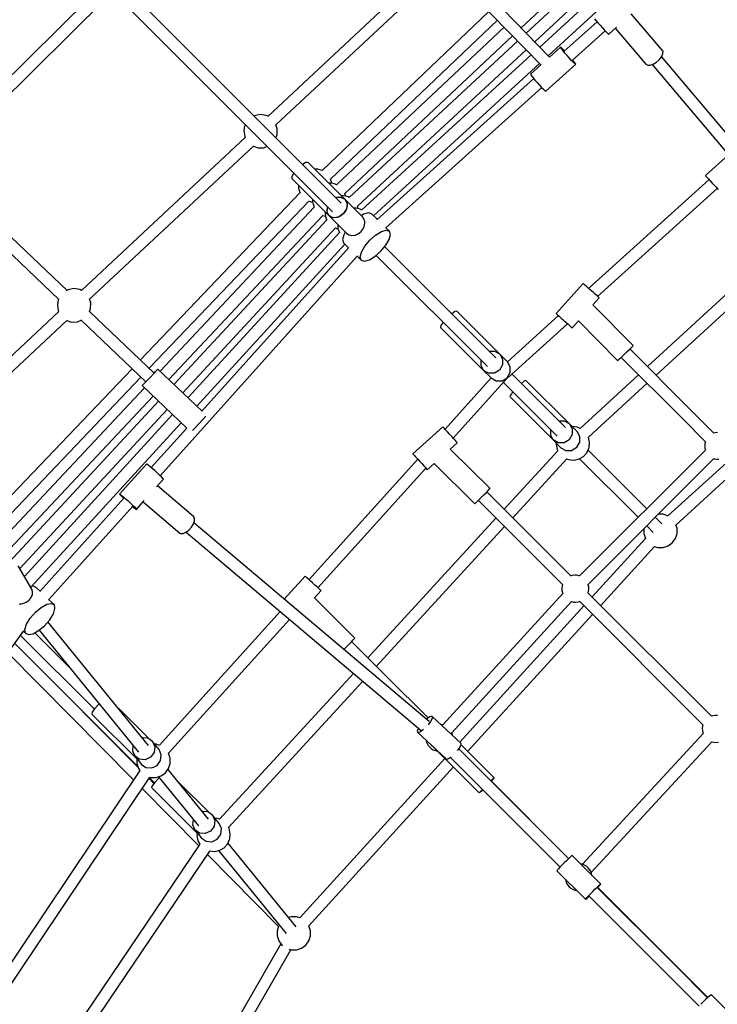
# Model space of a CAD drawing. Units: millimetres. Extents: x -6494 to 20855, y 2423 to 21435.
# Drawn here: x 12629 to 13665, y 8585 to 10047 of the extents above; entities that cross this region are included whole.
import ezdxf

# ---------------------------------------------------------------- set-up
doc = ezdxf.new("R2010")
doc.units = ezdxf.units.MM
doc.layers.add('PV-54A68', color=7, linetype='Continuous')
doc.styles.get("Standard").update_dxf_attribs({"font": 'arial.ttf'})
doc.dimstyles.new('Kopia Kopia ISO-25 moduły', dxfattribs={"dimtxt": 300, "dimasz": 210, "dimexe": 1.25, "dimexo": 0.625, "dimgap": 80, "dimtad": 1, "dimdec": 1, "dimlfac": 0.001, "dimtxsty": 'Standard', "dimblk": 'OBLIQUE', "dimcen": 2.5, "dimse1": 1, "dimse2": 1, "dimadec": 0, "dimazin": 0, "dimtfac": 1, "dimtdec": 1, "dimtmove": 0, "dimatfit": 3, "dimfxl": 1, "dimtfillclr": 256, "dimarcsym": 0})

# ---------------------------------------------------------------- blocks, each defined once
blk = doc.blocks.new('*U1')
at = {"layer": 'PV-54A68'}
for p, q in [((1236.6, -1820.7), (887.5, -2115.1)), ((899, -2128.9), (1248.8, -1834.1)), ((1157.4, -1928.7), (1347.9, -2136.1)), ((1360.6, -2123.4), (1170.2, -1915.9)), ((2323.3, -1998.8), (2281, -2041.1)), ((1033.4, -2015.6), (1064.2, -2049.8)), ((1583.2, -2093.8), (1503.3, -2006.2)), ((1082, -2033.7), (1084.8, -2031.2)), ((1243.8, -2210.1), (1083.4, -2032.5)), ((1445.7, -2032), (1446.1, -2035.3)), ((1485.5, -2033.6), (1485.6, -2030.3)), ((1490.6, -2018.9), (1569.7, -2105.7)), ((1866.1, -2032.3), (1866, -2035.6)), ((1906, -2034), (1905.6, -2030.7)), ((886.1, -2283.6), (657.8, -2034.4)), ((1066.3, -2047.9), (1068.7, -2045.8)), ((1068.7, -2045.8), (1071.8, -2043)), ((1070.1, -2044.5), (1231.7, -2223.5)), ((1071.8, -2043), (1075.2, -2039.9)), ((1075.2, -2039.9), (1078.7, -2036.7)), ((1078.7, -2036.7), (1082, -2033.7)), ((1446.8, -2037.3), (1410.9, -2073.1)), ((1446.1, -2035.3), (1446.7, -2037.4)), ((1484.6, -2037.5), (1484.8, -2036.9)), ((1671.6, -2224.3), (1484.6, -2037.4)), ((1671.6, -2224.3), (1484.6, -2037.4)), ((1484.8, -2036.9), (1485.5, -2033.6)), ((1867.1, -2041), (1683.9, -2224.5)), ((1866, -2035.6), (1866.4, -2038.9)), ((1866.4, -2038.9), (1867.1, -2041.1)), ((1905.2, -2040.4), (1905.8, -2037.3)), ((2099.4, -2219.6), (1905.2, -2040.3)), ((1905.8, -2037.3), (1906, -2034)), ((2285.1, -2046.6), (2121.8, -2209.9)), ((2285.3, -2046.8), (2236.8, -2095.2)), ((2281, -2041.1), (2281.4, -2042)), ((2281.4, -2042), (2282.8, -2043.9)), ((2282.8, -2043.9), (2285.1, -2046.6)), ((2285.1, -2046.6), (2288.1, -2049.9)), ((865.4, -2303.6), (640.5, -2061.1)), ((647.3, -2049.5), (873.2, -2296.1)), ((1064.2, -2049.8), (1064.8, -2049.3)), ((1064.8, -2049.3), (1066.3, -2047.9)), ((1423.6, -2085.8), (1459.5, -2050)), ((1459.4, -2050.1), (1461.6, -2050.7)), ((1461.6, -2050.7), (1464.9, -2051.1)), ((1464.9, -2051.1), (1468.2, -2051)), ((1468.2, -2051), (1471.4, -2050.3)), ((1471.4, -2050.3), (1471.9, -2050.1)), ((1471.9, -2050.1), (1658.8, -2237)), ((1471.9, -2050.1), (1658.8, -2237)), ((1696.5, -2237.2), (1879.8, -2053.7)), ((1879.8, -2053.7), (1881.9, -2054.4)), ((1881.9, -2054.4), (1885.2, -2054.8)), ((1885.2, -2054.8), (1888.5, -2054.6)), ((1888.5, -2054.6), (1891.7, -2054)), ((1891.7, -2054), (1892.9, -2053.5)), ((1892.9, -2053.5), (2087.1, -2232.8)), ((2249.5, -2107.9), (2297.9, -2059.5)), ((2288.1, -2049.9), (2291.6, -2053.5)), ((2291.6, -2053.5), (2295.1, -2056.9)), ((625.1, -2071), (852.5, -2316.2)), ((1410.9, -2073.1), (1321.6, -2162.2)), ((844.8, -2323.7), (618.4, -2082.5)), ((1334.3, -2175), (1423.6, -2085.8)), ((1569.8, -2105.6), (1567.3, -2113)), ((1569.8, -2105.6), (1567.3, -2113)), ((1569.8, -2105.5), (1569.8, -2105.6)), ((1569.8, -2105.5), (1569.8, -2105.6)), ((1588.1, -2092.2), (1582.8, -2093.9)), ((1588.1, -2092.2), (1582.8, -2093.9)), ((1596, -2092.2), (1588.1, -2092.2)), ((1596, -2092.2), (1588.1, -2092.2)), ((1603.4, -2094.6), (1596, -2092.2)), ((1603.4, -2094.6), (1596, -2092.2)), ((1609.7, -2099.2), (1603.4, -2094.6)), ((1609.7, -2099.2), (1603.4, -2094.6)), ((1614.3, -2105.6), (1609.7, -2099.2)), ((1614.3, -2105.6), (1609.7, -2099.2)), ((1616.7, -2113), (1614.3, -2105.6)), ((1616.7, -2113), (1614.3, -2105.6)), ((2236.8, -2095.2), (2121.4, -2210.6)), ((878.3, -2113.7), (823.8, -2160.1)), ((879.6, -2113), (878.3, -2113.7)), ((883, -2113.1), (879.6, -2113)), ((887.2, -2114.9), (883, -2113.1)), ((891.6, -2118.2), (887.2, -2114.9)), ((895.5, -2122.6), (891.6, -2118.2)), ((1567.3, -2113), (1567.3, -2120.1)), ((1567.3, -2113), (1567.3, -2120.1)), ((1581.3, -2114.9), (1571.7, -2124.5)), ((1616.7, -2120.8), (1616.7, -2113)), ((1616.7, -2120.8), (1616.7, -2113)), ((2134.1, -2223.2), (2249.5, -2107.9)), ((898.5, -2127.4), (895.5, -2122.6)), ((900.2, -2132), (898.5, -2127.4)), ((900.2, -2135.8), (900.2, -2132)), ((1584.5, -2137.2), (1594.1, -2127.6)), ((1615, -2126), (1616.7, -2120.8)), ((1615, -2126), (1616.7, -2120.8)), ((1702.7, -2205.6), (1615.1, -2125.8)), ((845.2, -2183.9), (898.7, -2138.3)), ((898.7, -2138.3), (900.2, -2135.8)), ((1360, -2149.3), (1439.9, -2236.3)), ((1452.8, -2223.8), (1372.7, -2136.6)), ((1559, -2137.2), (1471.8, -2224.4)), ((1588.8, -2141.6), (1596, -2141.6)), ((1588.8, -2141.6), (1596, -2141.6)), ((1596, -2141.6), (1603.4, -2139.2)), ((1596, -2141.6), (1603.4, -2139.2)), ((1603.2, -2139.2), (1690, -2218.4)), ((1603.4, -2139.2), (1603.5, -2139.1)), ((1603.4, -2139.2), (1603.5, -2139.1)), ((1316.6, -2157.4), (1256.2, -2217.1)), ((1317.3, -2158), (1316.6, -2157.4)), ((1319.3, -2159.9), (1317.3, -2158)), ((1322.3, -2162.9), (1319.3, -2159.9)), ((1326, -2166.6), (1322.3, -2162.9)), ((1484.7, -2236.9), (1571.7, -2149.9)), ((1329.9, -2170.6), (1326, -2166.6)), ((1333.6, -2174.3), (1329.9, -2170.6)), ((1336.5, -2177.4), (1333.6, -2174.3)), ((1338.4, -2179.4), (1336.5, -2177.4)), ((853.9, -2193.6), (843.7, -2182.3)), ((853.9, -2193.9), (853.9, -2193.6)), ((1280, -2238.6), (1339.1, -2180.1)), ((1339.1, -2180.1), (1338.4, -2179.4)), ((837.2, -2209.8), (840.9, -2206.5)), ((840.9, -2206.5), (844.7, -2203.1)), ((844.7, -2203.1), (848.1, -2199.9)), ((848.1, -2199.9), (850.9, -2197.1)), ((893, -2247.9), (849, -2199)), ((850.9, -2197.1), (852.9, -2195)), ((852.9, -2195), (853.9, -2193.9)), ((1245.7, -2207.9), (1244.8, -2209)), ((1245.9, -2207.8), (1245.7, -2207.9)), ((1256.2, -2217.2), (1245.9, -2207.8)), ((2116.5, -2205.6), (2074.1, -2248)), ((2117.2, -2206.6), (2116.5, -2205.6)), ((2116.9, -2205.6), (2116.5, -2205.6)), ((2118.2, -2206.7), (2116.9, -2205.6)), ((2118.8, -2208.4), (2117.2, -2206.6)), ((2120.4, -2208.6), (2118.2, -2206.7)), ((831.2, -2214.8), (833.8, -2212.6)), ((833.8, -2212.6), (837.2, -2209.8)), ((835.7, -2211), (879.6, -2259.9)), ((1234.3, -2220.6), (1231.2, -2224)), ((1237.5, -2217), (1234.3, -2220.6)), ((1240.5, -2213.7), (1237.5, -2217)), ((1243, -2211), (1240.5, -2213.7)), ((1244.8, -2209), (1243, -2211)), ((1460.5, -2222.1), (1452.9, -2223.7)), ((1468.2, -2222.9), (1460.5, -2222.1)), ((1469, -2223.2), (1468.2, -2222.9)), ((1919.3, -2402.9), (1716, -2217.7)), ((2094.7, -2222), (2092.2, -2224.2)), ((2097.5, -2220.4), (2094.7, -2222)), ((2100.6, -2219.2), (2097.5, -2220.4)), ((2103.6, -2218.5), (2100.6, -2219.2)), ((2121.2, -2211), (2118.8, -2208.4)), ((2121.9, -2210), (2120.4, -2208.6)), ((2124.1, -2214.2), (2121.2, -2211)), ((2127.5, -2217.5), (2124.1, -2214.2)), ((2130.8, -2220.8), (2127.5, -2217.5)), ((2133.9, -2223.8), (2130.8, -2220.8)), ((2135.8, -2224), (2134.6, -2222.7)), ((1224.9, -2231), (1224.4, -2231.5)), ((1224.4, -2231.5), (1268.9, -2271.8)), ((1226.3, -2229.5), (1224.9, -2231)), ((1228.4, -2227.1), (1226.3, -2229.5)), ((1231.2, -2224), (1228.4, -2227.1)), ((1439.8, -2236.2), (1437.8, -2240.6)), ((1451.6, -2236.5), (1444.2, -2240.7)), ((1460.3, -2236.6), (1451.6, -2236.5)), ((1452.9, -2223.7), (1452.6, -2223.9)), ((1467.8, -2241.1), (1460.3, -2236.6)), ((1475.8, -2226.2), (1469, -2223.2)), ((1476.7, -2226.9), (1475.8, -2226.2)), ((1481.2, -2231.3), (1476.7, -2226.9)), ((1484.6, -2236.6), (1481.2, -2231.3)), ((1485.1, -2237.6), (1484.6, -2236.6)), ((1486.7, -2244.8), (1485.1, -2237.6)), ((1658.6, -2237.6), (1657.9, -2240.8)), ((1658.8, -2237), (1658.6, -2237.6)), ((1672.1, -2224.1), (1671.5, -2224.3)), ((1675.3, -2223.4), (1672.1, -2224.1)), ((1678.6, -2223.3), (1675.3, -2223.4)), ((1681.9, -2223.7), (1678.6, -2223.3)), ((1684, -2224.4), (1681.9, -2223.7)), ((1697.4, -2239.2), (1696.7, -2237)), ((1703.3, -2230.4), (1905.6, -2414.8)), ((2087.1, -2232.6), (2086.5, -2235.6)), ((2088.3, -2229.5), (2087.1, -2232.6)), ((2090, -2226.7), (2088.3, -2229.5)), ((2092.2, -2224.2), (2090, -2226.7)), ((2094.2, -2227.9), (2094.1, -2228)), ((2094.5, -2227.6), (2094.2, -2227.9)), ((2094.4, -2227.7), (2094.5, -2227.6)), ((2094.6, -2227.5), (2094.5, -2227.6)), ((2096.7, -2270.5), (2139.1, -2228.1)), ((2136.4, -2226.1), (2133.9, -2223.8)), ((2137.8, -2226.3), (2135.8, -2224)), ((2138.2, -2227.6), (2136.4, -2226.1)), ((2138.9, -2227.7), (2137.8, -2226.3)), ((2139.1, -2228.1), (2138.2, -2227.6)), ((2139.1, -2228.1), (2138.9, -2227.7)), ((889.7, -2252), (886, -2255.4)), ((893.1, -2248.8), (889.7, -2252)), ((895.2, -2245.1), (892.5, -2247.3)), ((896, -2246), (893.1, -2248.8)), ((897.4, -2243.4), (895.2, -2245.1)), ((897.9, -2243.9), (896, -2246)), ((898.7, -2242.6), (897.4, -2243.4)), ((898.9, -2242.8), (897.9, -2243.9)), ((898.9, -2242.5), (898.7, -2242.6)), ((898.9, -2242.5), (898.9, -2242.8)), ((939, -2287.1), (898.9, -2242.5)), ((1290.4, -2248), (1279.9, -2238.6)), ((1285, -2254), (1287.5, -2251.2)), ((1287.5, -2251.2), (1289.3, -2249.2)), ((1289.3, -2249.2), (1290.3, -2248.2)), ((1290.3, -2248.2), (1290.4, -2248)), ((1432.9, -2252), (1368.3, -2316.6)), ((1432.9, -2252), (1428.7, -2259.4)), ((1444.2, -2240.7), (1432.9, -2252)), ((1432.9, -2252), (1440.3, -2247.8)), ((1437.8, -2240.6), (1437.1, -2247.8)), ((1440.3, -2247.8), (1448.9, -2248)), ((1448.9, -2248), (1456.5, -2252.4)), ((1472.3, -2248.7), (1467.8, -2241.1)), ((1472.5, -2257.3), (1472.3, -2248.7)), ((1486, -2253.5), (1486.8, -2245.7)), ((1486.8, -2245.7), (1486.7, -2244.8)), ((1659, -2249.5), (1623.1, -2285.4)), ((1657.9, -2240.8), (1657.8, -2244.1)), ((1657.8, -2244.1), (1658.2, -2247.4)), ((1658.2, -2247.4), (1658.9, -2249.6)), ((1697, -2248.7), (1697.6, -2245.8)), ((1892, -2426.8), (1697, -2248.7)), ((1697.8, -2242.5), (1697.4, -2239.2)), ((1697.6, -2245.8), (1697.8, -2242.5)), ((2074.1, -2248), (2074.8, -2248.9)), ((2074.8, -2248.9), (2076.4, -2250.8)), ((2076.4, -2250.8), (2078.8, -2253.4)), ((2120.4, -2252.5), (2122.6, -2250)), ((2122.6, -2250), (2124.3, -2247.1)), ((2124.3, -2247.1), (2125.5, -2244)), ((2125.5, -2244), (2126.1, -2241.2)), ((874, -2264.5), (873.6, -2265.3)), ((874.4, -2264.9), (873.6, -2265.3)), ((873.6, -2265.3), (888.3, -2281.5)), ((875.5, -2262.9), (874, -2264.5)), ((876.2, -2263.7), (874.4, -2264.9)), ((877.9, -2260.4), (875.5, -2262.9)), ((878.9, -2261.5), (876.2, -2263.7)), ((879.1, -2259.3), (877.9, -2260.4)), ((882.2, -2258.7), (878.9, -2261.5)), ((886, -2255.4), (882.2, -2258.7)), ((1273, -2267.3), (1275.7, -2264.2)), ((1275.7, -2264.2), (1278.9, -2260.8)), ((1278.9, -2260.8), (1282, -2257.3)), ((1282, -2257.3), (1285, -2254)), ((1363.9, -2343), (1284.2, -2254.8)), ((1438.5, -2257.7), (1358.8, -2337.4)), ((1428.7, -2259.4), (1428.9, -2267.4)), ((1456.5, -2252.4), (1461, -2260)), ((1456.9, -2276.1), (1468.3, -2264.7)), ((1461, -2260), (1461.1, -2268.6)), ((1468.3, -2264.7), (1472.5, -2257.3)), ((1484.8, -2256.2), (1486, -2253.5)), ((1572.4, -2336.2), (1484.9, -2255.9)), ((1635.8, -2298), (1671.6, -2262.1)), ((1671.6, -2262.2), (1673.7, -2262.8)), ((1673.7, -2262.8), (1677, -2263.3)), ((1677, -2263.3), (1680.3, -2263.1)), ((1680.3, -2263.1), (1683.5, -2262.4)), ((1683.5, -2262.4), (1684.8, -2261.9)), ((1684.8, -2261.9), (1879.9, -2440.1)), ((2078.7, -2253.3), (1951.4, -2380.5)), ((2078.6, -2253.2), (1963.4, -2368.4)), ((1964.1, -2393.2), (2091.3, -2266)), ((2078.8, -2253.4), (2081.8, -2256.5)), ((2081.8, -2256.5), (2085.1, -2259.9)), ((2085.1, -2259.9), (2088.4, -2263.2)), ((2088.4, -2263.2), (2091.5, -2266.1)), ((2091.5, -2266.1), (2094.1, -2268.5)), ((2109.1, -2258.1), (2112, -2257.5)), ((2112, -2257.5), (2115.1, -2256.3)), ((2115.1, -2256.3), (2117.9, -2254.6)), ((2117.9, -2254.6), (2120.4, -2252.5)), ((1268.9, -2271.8), (1269.4, -2271.2)), ((1269.4, -2271.2), (1270.8, -2269.7)), ((1270.8, -2269.7), (1273, -2267.3)), ((1272.1, -2268.2), (1340.7, -2344.2)), ((1371.5, -2350.1), (1451.3, -2270.4)), ((1392.4, -2340.6), (1456.9, -2276.1)), ((1441.6, -2280.1), (1449.5, -2280.2)), ((1449.5, -2280.2), (1456.9, -2276.1)), ((1461.1, -2268.6), (1456.9, -2276.1)), ((1461.3, -2271.7), (1463.4, -2271.9)), ((1463.4, -2271.9), (1471, -2270.3)), ((1471, -2270.3), (1472.8, -2269.2)), ((1472.8, -2269.2), (1559.6, -2348.9)), ((2094.1, -2268.5), (2095.8, -2270)), ((2095.8, -2270), (2096.7, -2270.5)), ((888.3, -2281.5), (752, -2413.6)), ((764, -2426.3), (900.2, -2294.2)), ((899.9, -2294.5), (913.7, -2309.8)), ((929.7, -2296.6), (933.2, -2293.4)), ((933.2, -2293.4), (936, -2290.6)), ((1141.6, -2524.6), (933.5, -2293)), ((936, -2290.6), (938, -2288.5)), ((938, -2288.5), (938.9, -2287.3)), ((938.9, -2287.3), (939, -2287.1)), ((1623.1, -2285.4), (1534, -2374.7)), ((885, -2309), (1115.2, -2560.4)), ((1123.7, -2543.1), (897.9, -2296.5)), ((913.7, -2309.8), (914.4, -2309.5)), ((914.4, -2309.5), (916.2, -2308.2)), ((916.2, -2308.2), (918.9, -2306.1)), ((918.9, -2306.1), (922.3, -2303.2)), ((920.2, -2305), (1129.7, -2538.3)), ((922.3, -2303.2), (926, -2300)), ((926, -2300), (929.7, -2296.6)), ((1546.7, -2387.3), (1635.8, -2298)), ((1109.6, -2566.9), (877.3, -2316.4)), ((1368.3, -2316.6), (1369.2, -2318.9)), ((1369.2, -2318.9), (1372.8, -2323.4)), ((1090.8, -2585.6), (856.8, -2336.4)), ((864.4, -2329), (1096.5, -2579.2)), ((1348.2, -2339.9), (1340.8, -2344.1)), ((1356.8, -2340.1), (1348.2, -2339.9)), ((1385.5, -2336.1), (1390.1, -2339.7)), ((1390.1, -2339.7), (1392.4, -2340.6)), ((843.9, -2348.9), (1077.7, -2597.9)), ((1340.8, -2344.1), (1329.5, -2355.4)), ((1329.5, -2355.4), (1336.9, -2351.3)), ((1336.9, -2351.3), (1345.5, -2351.4)), ((1345.5, -2351.4), (1353.1, -2355.9)), ((1364.4, -2344.5), (1356.8, -2340.1)), ((1368.9, -2352.1), (1364.4, -2344.5)), ((1365.1, -2344.5), (1365.1, -2344.5)), ((1365.1, -2344.5), (1365.1, -2344.5)), ((1454.1, -2424.7), (1365.3, -2344.5)), ((1369, -2360.7), (1368.9, -2352.1)), ((1793, -2538.8), (1585.6, -2348.3)), ((1069.7, -2606.9), (833.3, -2359.1)), ((1335.1, -2361.1), (1169.8, -2526.4)), ((1329.5, -2355.4), (1265.5, -2419.4)), ((1329.5, -2355.4), (1325.3, -2362.8)), ((1325.3, -2362.8), (1325.4, -2370.8)), ((1353.1, -2355.9), (1357.5, -2363.4)), ((1353.5, -2379.5), (1364.8, -2368.1)), ((1357.5, -2363.4), (1357.7, -2372.1)), ((1364.8, -2368.1), (1369, -2360.7)), ((1364.8, -2368.2), (1440.7, -2436.8)), ((1572.9, -2361.1), (1780.3, -2551.5)), ((1958.7, -2363.6), (1909.2, -2413.1)), ((1958.6, -2363.7), (1958.7, -2363.6)), ((1959.9, -2365.1), (1958.6, -2363.7)), ((1960.1, -2364.8), (1958.7, -2363.6)), ((1962.3, -2367.8), (1959.9, -2365.1)), ((1962.7, -2367.2), (1960.1, -2364.8)), ((1963.2, -2368.7), (1962.3, -2367.8)), ((1963.7, -2368.1), (1962.7, -2367.2)), ((820.4, -2371.7), (1056.6, -2619.2)), ((1182.7, -2539), (1347.8, -2373.8)), ((1289.6, -2443.4), (1353.5, -2379.5)), ((1338.2, -2383.5), (1346.1, -2383.7)), ((1346.1, -2383.7), (1353.5, -2379.5)), ((1357.7, -2372.1), (1353.5, -2379.5)), ((1528.8, -2369.9), (1470.3, -2429)), ((1529.6, -2370.5), (1528.8, -2369.9)), ((1531.6, -2372.4), (1529.6, -2370.5)), ((1534.7, -2375.4), (1531.6, -2372.4)), ((1538.4, -2379), (1534.7, -2375.4)), ((1542.3, -2382.9), (1538.4, -2379)), ((1546, -2386.6), (1542.3, -2382.9)), ((1951.4, -2380.5), (1915.5, -2416.3)), ((1976.9, -2382.3), (1975.9, -2381.3)), ((1977.3, -2381.8), (1976.4, -2380.9)), ((1979.5, -2384.7), (1976.9, -2382.3)), ((1979.7, -2384.4), (1977.3, -2381.8)), ((1491.8, -2452.8), (1551.6, -2392.4)), ((1549, -2389.6), (1546, -2386.6)), ((1550.9, -2391.6), (1549, -2389.6)), ((1551.6, -2392.4), (1550.9, -2391.6)), ((1914.2, -2452.7), (1980.9, -2386)), ((1928.4, -2428.8), (1964.1, -2393.2)), ((1980.9, -2386), (1979.5, -2384.7)), ((1981, -2385.9), (1979.7, -2384.4)), ((1980.9, -2386), (1981, -2385.9)), ((1908.6, -2412.9), (1907.1, -2413.1)), ((1911.1, -2413.7), (1908.6, -2412.9)), ((1265.5, -2419.4), (1266.1, -2422)), ((1266.1, -2422), (1269.4, -2426.8)), ((1451.7, -2426.9), (1448.2, -2430.1)), ((1455, -2423.9), (1451.7, -2426.9)), ((1457.8, -2421.4), (1455, -2423.9)), ((1459.8, -2419.6), (1457.8, -2421.4)), ((1460.8, -2418.7), (1459.8, -2419.6)), ((1460.9, -2418.6), (1460.8, -2418.7)), ((1470.4, -2429), (1460.9, -2418.6)), ((1907.1, -2413.1), (1867.7, -2455.9)), ((1893.4, -2426.3), (1892, -2426.8)), ((1895.4, -2425.8), (1893.4, -2426.3)), ((1914.4, -2415.5), (1911.1, -2413.7)), ((1918.1, -2418.2), (1914.4, -2415.5)), ((1918.2, -2418.3), (1918.1, -2418.2)), ((2178.7, -2639.3), (1942.6, -2424.2)), ((1282.1, -2439.5), (1286.9, -2442.9)), ((1437.7, -2439.5), (1437.2, -2440)), ((1437.2, -2440), (1477.4, -2484.5)), ((1439.2, -2438.2), (1437.7, -2439.5)), ((1441.7, -2436), (1439.2, -2438.2)), ((1444.7, -2433.2), (1441.7, -2436)), ((1448.2, -2430.1), (1444.7, -2433.2)), ((1879.9, -2440.1), (1879.3, -2442.9)), ((1887.1, -2435), (1887.3, -2434.7)), ((1887.3, -2434.7), (1887.2, -2434.7)), ((1888, -2434.1), (1887.3, -2434.7)), ((1887.3, -2434.6), (1887.3, -2434.7)), ((1887.3, -2434.7), (1887.3, -2434.7)), ((1891.1, -2477.7), (1930.5, -2435)), ((1928.1, -2428.4), (1927.6, -2427.7)), ((1930, -2431.4), (1928.1, -2428.4)), ((1929.9, -2436.9), (2166.7, -2652.7)), ((1930.8, -2433.6), (1930, -2431.4)), ((1930.5, -2435), (1930.8, -2433.6)), ((989, -2687.9), (763.8, -2446.8)), ((1286.9, -2442.9), (1289.6, -2443.4)), ((1501.1, -2463.1), (1491.8, -2452.7)), ((1867.7, -2455.9), (1867.4, -2457.2)), ((1867.7, -2455.9), (1869.3, -2455.6)), ((1869.3, -2455.6), (1871.8, -2456.5)), ((1871.8, -2456.5), (1875, -2458.3)), ((1879.3, -2442.9), (1879.2, -2443.4)), ((1909.7, -2457.4), (1913.1, -2453.4)), ((1913.1, -2453.4), (1913.1, -2453.3)), ((1915.4, -2457.1), (1917.1, -2454.2)), ((1917.1, -2454.2), (1918.3, -2451.1)), ((1918.3, -2451.1), (1918.9, -2447.9)), ((1918.9, -2447.9), (1918.9, -2447.9)), ((750.8, -2458.6), (976.5, -2700.2)), ((1488.4, -2474.6), (1491.9, -2471.4)), ((1491.9, -2471.4), (1495.2, -2468.5)), ((1495.2, -2468.5), (1498, -2466)), ((1498, -2466), (1500, -2464.2)), ((1676.5, -2625.6), (1498.9, -2465.1)), ((1500, -2464.2), (1501, -2463.2)), ((1501, -2463.2), (1501.1, -2463.1)), ((1874.9, -2460.2), (1580.1, -2809.9)), ((1869.8, -2462), (1808.5, -2523.3)), ((1867.4, -2457.2), (1868.2, -2459.5)), ((1868.2, -2459.5), (1870.1, -2462.5)), ((1870.1, -2462.5), (1871.5, -2464.2)), ((1875, -2458.3), (1878.7, -2461)), ((1878.7, -2461), (1879.9, -2462)), ((1887, -2469), (1888.8, -2471.1)), ((1888.8, -2471.1), (1890.7, -2474.1)), ((1902.8, -2465), (1904.8, -2464.6)), ((1904.8, -2464.6), (1907.9, -2463.4)), ((1907.9, -2463.4), (1910.7, -2461.7)), ((1909.7, -2457.4), (1909.6, -2457.4)), ((1909.7, -2457.4), (1909.7, -2457.4)), ((1910.7, -2461.7), (1913.2, -2459.6)), ((1913.2, -2459.6), (1915.4, -2457.1)), ((1477.4, -2484.5), (1477.9, -2484.1)), ((1477.9, -2484.1), (1479.5, -2482.7)), ((1479.5, -2482.7), (1481.9, -2480.5)), ((1481.9, -2480.5), (1484.9, -2477.7)), ((1484.9, -2477.7), (1488.4, -2474.6)), ((1485.5, -2477.3), (1664.4, -2638.9)), ((1593.8, -2821.5), (1888.2, -2472.3)), ((1885.1, -2476), (1887.1, -2477.2)), ((1887.1, -2477.2), (1889.6, -2478)), ((1889.6, -2478), (1891.1, -2477.7)), ((1890.7, -2474.1), (1891.5, -2476.4)), ((1891.5, -2476.4), (1891.1, -2477.7)), ((1146.8, -2519.3), (1141.2, -2525.1)), ((1145.3, -2524.1), (1146.8, -2519.3)), ((1147.3, -2531.3), (1145.3, -2524.1)), ((1151.6, -2517.8), (1146.8, -2519.3)), ((1158.9, -2519.6), (1151.6, -2517.8)), ((1167.7, -2524.6), (1158.9, -2519.6)), ((1176.5, -2532), (1167.7, -2524.6)), ((1808.5, -2523.3), (1756.3, -2575.5)), ((1129.1, -2537.6), (1121.2, -2545.8)), ((1152.5, -2539.9), (1147.3, -2531.3)), ((1160.1, -2548.5), (1152.5, -2539.9)), ((1184.1, -2540.7), (1176.5, -2532)), ((1189.3, -2549.2), (1184.1, -2540.7)), ((1125.9, -2559), (1099.6, -2585.3)), ((1125.9, -2559), (1099.6, -2585.3)), ((1121.2, -2545.8), (1119.6, -2550.5)), ((1119.6, -2550.5), (1121.6, -2557.7)), ((1121.6, -2557.7), (1123.7, -2561.2)), ((1129.4, -2556.7), (1125.9, -2559)), ((1131.6, -2556.2), (1129.4, -2556.7)), ((1132.2, -2555.9), (1131.6, -2556.2)), ((1132.8, -2556), (1132.2, -2555.9)), ((1133.7, -2555.8), (1132.8, -2556)), ((1138.5, -2556.3), (1133.7, -2555.8)), ((1139.5, -2556.8), (1138.5, -2556.3)), ((1140.1, -2556.9), (1139.5, -2556.8)), ((1140.8, -2557.3), (1140.1, -2556.9)), ((1143.2, -2558.4), (1140.8, -2557.3)), ((1147.3, -2561.6), (1143.2, -2558.4)), ((1168.9, -2555.9), (1160.1, -2548.5)), ((1177.7, -2560.9), (1168.9, -2555.9)), ((1191.3, -2556.4), (1189.3, -2549.2)), ((1189.8, -2561.2), (1191.3, -2556.4)), ((2032.3, -2758.5), (1815.1, -2559.1)), ((1112.7, -2572.2), (1099.6, -2585.3)), ((1111.2, -2566.3), (1109.6, -2566.9)), ((1113.5, -2565.7), (1111.2, -2566.3)), ((1114.2, -2563), (1112.8, -2568.7)), ((1112.8, -2568.7), (1112.8, -2572.1)), ((1114.5, -2561.7), (1114.2, -2563)), ((1114.8, -2561.2), (1114.5, -2561.7)), ((1115.4, -2560.2), (1114.8, -2561.2)), ((1150.6, -2565.8), (1147.3, -2561.6)), ((1151.6, -2568.1), (1150.6, -2565.8)), ((1152.1, -2568.9), (1151.6, -2568.1)), ((1152.1, -2569.4), (1152.1, -2568.9)), ((1152.6, -2570.5), (1152.1, -2569.4)), ((1153.2, -2575.2), (1152.6, -2570.5)), ((1185, -2562.8), (1177.7, -2560.9)), ((1183.6, -2567.6), (1189.8, -2561.2)), ((1510, -2859.9), (1184.1, -2567.1)), ((1189.8, -2561.2), (1185, -2562.8)), ((1751.2, -2570.7), (1691.5, -2630.8)), ((1751.9, -2571.3), (1751.2, -2570.7)), ((1753.9, -2573.2), (1751.9, -2571.3)), ((1757, -2576.2), (1753.9, -2573.2)), ((1803.5, -2572.8), (2020.2, -2771.8)), ((1099.6, -2585.3), (1044.6, -2640.3)), ((1099.6, -2585.3), (1057.1, -2627.8)), ((1093.8, -2584.6), (1090.7, -2585.6)), ((1094.5, -2584.5), (1093.8, -2584.6)), ((1094, -2587.8), (1093.9, -2591)), ((1094.6, -2584.2), (1094, -2587.8)), ((1095.7, -2580.7), (1094.6, -2584.2)), ((1096.5, -2579.1), (1095.7, -2580.7)), ((1099.6, -2585.3), (1096.5, -2591.7)), ((1099.6, -2585.3), (1097.2, -2588.8)), ((1099.6, -2585.3), (1105.9, -2582.2)), ((1099.6, -2585.3), (1103.1, -2583)), ((1103.1, -2583), (1107.4, -2582.1)), ((1105.9, -2582.2), (1113.7, -2583.2)), ((1107.4, -2582.1), (1112.1, -2582.7)), ((1112.1, -2582.7), (1116.8, -2584.7)), ((1113.7, -2583.2), (1121, -2587.9)), ((1116.8, -2584.7), (1121, -2587.9)), ((1121, -2587.9), (1125.8, -2595.2)), ((1121, -2587.9), (1124.3, -2592.1)), ((1123.6, -2609.4), (1149.9, -2583.1)), ((1123.6, -2609.4), (1149.9, -2583.1)), ((1148, -2585), (1152, -2587.3)), ((1149.9, -2583.1), (1152.3, -2579.6)), ((1152, -2587.3), (1159.3, -2589.2)), ((1152.3, -2579.6), (1152.7, -2577.4)), ((1152.7, -2577.4), (1153, -2576.7)), ((1153, -2576.2), (1153.2, -2575.2)), ((1153, -2576.7), (1153, -2576.2)), ((1159.3, -2589.2), (1164.1, -2587.6)), ((1164.1, -2587.6), (1171.5, -2580)), ((1406.5, -2805.6), (1166.2, -2585.5)), ((1170.9, -2579.5), (1413.9, -2797.8)), ((1760.7, -2579.8), (1757, -2576.2)), ((1764.7, -2583.8), (1760.7, -2579.8)), ((1768, -2587), (1764.7, -2583.8)), ((1105.2, -2591), (669.1, -3027.1)), ((1068.7, -2664.3), (1136.8, -2596.2)), ((1076.4, -2601.3), (1075.6, -2604.7)), ((1076.5, -2600.9), (1076.4, -2601.3)), ((1077.7, -2597.9), (1076.5, -2600.9)), ((1097.2, -2588.8), (1096.3, -2593.2)), ((1096.3, -2593.2), (1096.9, -2597.9)), ((1096.5, -2591.7), (1097.3, -2598.9)), ((1096.9, -2597.9), (1097.3, -2598.9)), ((1126.7, -2603.1), (1123.6, -2609.4)), ((1124.3, -2592.1), (1126.3, -2596.8)), ((1125.8, -2595.2), (1126.7, -2603.1)), ((1126.8, -2601.5), (1125.9, -2605.9)), ((1126.3, -2596.8), (1126.8, -2601.5)), ((1136.9, -2596.1), (1142.8, -2595.8)), ((1142, -2599.3), (1142.7, -2597.7)), ((1386.8, -2826.3), (1142, -2599.3)), ((1142.7, -2597.7), (1143.2, -2595.7)), ((1142.8, -2595.8), (1148.7, -2593.6)), ((1148.5, -2593.7), (1394.1, -2818.6)), ((687.5, -3034.1), (1117.9, -2603.7)), ((1075.2, -2605.1), (1069.5, -2607)), ((1075.6, -2604.7), (1075.2, -2608.2)), ((1075.5, -2605.1), (1075.2, -2605.1)), ((1075.2, -2608.2), (1075.3, -2609.6)), ((1081.1, -2651.9), (1123.6, -2609.4)), ((1110, -2611.6), (1111, -2612.1)), ((1110.1, -2611.6), (1117.3, -2612.5)), ((1111, -2612.1), (1115.8, -2612.6)), ((1115.8, -2612.6), (1120.1, -2611.7)), ((1117.3, -2612.5), (1123.6, -2609.4)), ((1117.9, -2615), (1121.1, -2615)), ((1120.1, -2611.7), (1123.6, -2609.4)), ((1121.1, -2615), (1124.7, -2614.4)), ((1123.3, -2618.1), (1124, -2616.4)), ((1125.9, -2605.9), (1123.6, -2609.4)), ((1124, -2616.4), (1124.5, -2614.4)), ((1124.7, -2614.4), (1128.2, -2613.3)), ((1128.2, -2613.3), (1129.9, -2612.5)), ((1129.8, -2612.5), (1374.4, -2839.4)), ((1056.7, -2619.1), (1054.5, -2625.9)), ((1054.5, -2625.9), (1054.5, -2630.4)), ((1057.1, -2627.8), (1057.1, -2627.8)), ((1106.4, -2632.9), (1109.8, -2631.8)), ((1109.8, -2631.8), (1109.9, -2631.8)), ((1109.9, -2631.8), (1111, -2631.2)), ((1111, -2631.2), (1354.7, -2860.1)), ((1367.1, -2847), (1123.3, -2618.1)), ((1672.3, -2630.2), (1669.1, -2633.7)), ((1675.2, -2626.9), (1672.3, -2630.2)), ((1677.7, -2624.1), (1675.2, -2626.9)), ((1679.5, -2622.1), (1677.7, -2624.1)), ((1680.5, -2621.1), (1679.5, -2622.1)), ((1680.6, -2621), (1680.5, -2621.1)), ((1691.5, -2630.9), (1680.6, -2621)), ((1044.6, -2640.3), (1044.6, -2643.5)), ((1044.6, -2643.5), (1047.6, -2648.6)), ((1099.3, -2633.7), (1099.4, -2633.7)), ((1099.4, -2633.7), (1102.9, -2633.6)), ((1102, -2639.3), (1103.8, -2633.7)), ((1350.4, -2876.2), (1102.1, -2639.2)), ((1102.9, -2633.6), (1106.4, -2632.9)), ((1103.8, -2633.7), (1103.8, -2633.4)), ((1659.6, -2644.2), (1659.1, -2644.7)), ((1659.1, -2644.7), (1693.3, -2675.6)), ((1661, -2642.7), (1659.6, -2644.2)), ((1663.2, -2640.2), (1661, -2642.7)), ((1665.9, -2637.2), (1663.2, -2640.2)), ((1669.1, -2633.7), (1665.9, -2637.2)), ((2185.8, -2636.8), (2178.5, -2639.1)), ((2185.8, -2636.8), (2178.5, -2639.1)), ((2193.6, -2636.8), (2185.8, -2636.8)), ((2193.6, -2636.8), (2185.8, -2636.8)), ((2201, -2639.2), (2193.6, -2636.8)), ((2201, -2639.2), (2193.6, -2636.8)), ((2207.3, -2643.8), (2201, -2639.2)), ((2207.3, -2643.8), (2201, -2639.2)), ((2211.9, -2650.1), (2207.3, -2643.8)), ((2211.9, -2650.1), (2207.3, -2643.8)), ((1060.3, -2661.4), (1065.4, -2664.3)), ((1078.5, -2654.5), (1083.1, -2654.5)), ((1083.1, -2654.5), (1089.9, -2652.2)), ((1089.7, -2652.3), (1338, -2889.3)), ((2180.1, -2657.7), (2055.4, -2759.2)), ((2166.6, -2652.6), (2165, -2657.6)), ((2166.6, -2652.6), (2165, -2657.6)), ((2165, -2657.6), (2165, -2665.4)), ((2165, -2657.6), (2165, -2665.4)), ((2214.4, -2657.6), (2211.9, -2650.1)), ((2214.4, -2657.6), (2211.9, -2650.1)), ((2214.4, -2665.4), (2214.4, -2657.6)), ((2214.4, -2665.4), (2214.4, -2657.6)), ((1065.4, -2664.3), (1068.7, -2664.3)), ((1922.3, -2847.7), (1723.3, -2667.9)), ((2066.7, -2773.1), (2190, -2672.7)), ((2165, -2665.4), (2166.2, -2669.1)), ((2165, -2665.4), (2166.2, -2669.1)), ((2213.3, -2668.7), (2214.4, -2665.4)), ((2213.3, -2668.7), (2214.4, -2665.4)), ((2858.7, -3038.1), (2214.3, -2665.6)), ((994.7, -2685.9), (988.9, -2687.9)), ((1003.6, -2686.2), (994.7, -2685.9)), ((1008.1, -2688.1), (1003.6, -2686.2)), ((1711.7, -2681.6), (1910.4, -2861.1)), ((2072.8, -2789.8), (2179.9, -2683.8)), ((2179.5, -2684.1), (2185.8, -2686.2)), ((2179.5, -2684.1), (2185.8, -2686.2)), ((2185.8, -2686.2), (2193.6, -2686.2)), ((2185.8, -2686.2), (2193.6, -2686.2)), ((2193.6, -2686.2), (2201, -2683.7)), ((2193.6, -2686.2), (2201, -2683.7)), ((2201, -2683.7), (2207.3, -2679.2)), ((2201, -2683.7), (2207.3, -2679.2)), ((2205.3, -2680.6), (2850.6, -3053.7)), ((2207.3, -2679.2), (2208, -2678.2)), ((2207.3, -2679.2), (2208, -2678.2)), ((974.7, -2702.4), (973.3, -2711.2)), ((976.1, -2699.9), (974.7, -2702.4)), ((1022.7, -2705.7), (1020.6, -2701)), ((973.3, -2711.2), (975.3, -2719.9)), ((975.3, -2719.9), (975.7, -2720.5)), ((1020.6, -2721.4), (1023, -2714.5)), ((1023, -2714.5), (1022.7, -2705.7)), ((988.2, -2733.4), (988.7, -2733.7)), ((988.7, -2733.7), (992.9, -2735.1)), ((997.4, -2735.6), (1006.3, -2734.3)), ((1006.3, -2734.3), (1007.5, -2733.6)), ((1007.2, -2733.4), (1234.8, -2977)), ((1247.9, -2964.8), (1020.5, -2721.4)), ((992.9, -2735.1), (997.4, -2735.6)), ((2034.1, -2757.4), (2032.2, -2758.5)), ((2041.7, -2755.8), (2034.1, -2757.4)), ((2049.5, -2756.6), (2041.7, -2755.8)), ((2050.3, -2756.8), (2049.5, -2756.6)), ((2057.1, -2759.9), (2050.3, -2756.8)), ((2057.9, -2760.6), (2057.1, -2759.9)), ((2062.5, -2765), (2057.9, -2760.6)), ((2026.4, -2772.4), (2014.4, -2782.2)), ((2019.1, -2774.2), (2018.6, -2778.8)), ((2020.2, -2771.8), (2019.1, -2774.2)), ((2034.2, -2769), (2026.4, -2772.4)), ((2042.8, -2770), (2034.2, -2769)), ((2049.9, -2775.2), (2042.8, -2770)), ((2053.6, -2783.2), (2049.9, -2775.2)), ((2065.8, -2770.3), (2062.5, -2765)), ((2066.3, -2771.3), (2065.8, -2770.3)), ((2068, -2778.5), (2066.3, -2771.3)), ((2068.1, -2779.4), (2068, -2778.5)), ((1422.2, -2792.4), (1422.1, -2792.3)), ((1426.7, -2796.6), (1422.2, -2792.4)), ((2020.1, -2787.9), (1945.9, -2848.3)), ((2011.9, -2785.7), (1964.7, -2833)), ((2009.4, -2789.2), (2008.8, -2797.2)), ((2014.4, -2782.2), (2009.4, -2789.2)), ((2014.4, -2782.2), (2022.2, -2778.8)), ((2022.2, -2778.8), (2030.8, -2779.8)), ((2030.8, -2779.8), (2037.8, -2785)), ((2037.8, -2785), (2041.5, -2793)), ((2041.5, -2793), (2040.8, -2801.6)), ((2047.9, -2798.8), (2052.8, -2791.8)), ((2052.8, -2791.8), (2053.6, -2783.2)), ((2067.3, -2786.6), (2068.1, -2779.4)), ((2596.2, -3143.8), (2067.4, -2786.2)), ((1414.1, -2797.5), (1351.6, -2863.4)), ((1432.9, -2802.5), (1426.7, -2796.6)), ((1439.1, -2808.3), (1432.9, -2802.5)), ((1957, -2862.3), (2030.1, -2802.9)), ((1973, -2872.8), (2043.2, -2802.5)), ((1974.8, -2886.8), (2059.7, -2802.7)), ((2040.8, -2801.6), (2035.8, -2808.6)), ((2035.8, -2808.6), (2041.8, -2803.7)), ((2040.5, -2805.2), (2044.6, -2805.6)), ((2042.5, -2803.1), (2047.9, -2798.8)), ((2043.2, -2802.5), (2042.7, -2802.3)), ((2043.2, -2802.5), (2043, -2802.2)), ((2044.6, -2805.6), (2052.3, -2804)), ((2052.3, -2804), (2057.3, -2801.1)), ((2057.2, -2801), (2586.1, -3158.7)), ((1376.2, -2886.8), (1439.2, -2820.5)), ((1442.7, -2811.9), (1439.1, -2808.3)), ((1439.2, -2820.5), (1497.9, -2873.2)), ((1570.6, -2810.2), (1525, -2863.8)), ((1573.1, -2808.7), (1570.6, -2810.2)), ((1576.9, -2808.8), (1573.1, -2808.7)), ((1581.6, -2810.4), (1576.9, -2808.8)), ((1586.4, -2813.4), (1581.6, -2810.4)), ((1590.7, -2817.4), (1586.4, -2813.4)), ((1594, -2821.7), (1590.7, -2817.4)), ((1595.8, -2825.9), (1594, -2821.7)), ((2020.1, -2811), (2028, -2812)), ((2028, -2812), (2035.8, -2808.6)), ((1674.9, -3051.4), (1431.6, -2828.6)), ((1548.8, -2885.1), (1595.3, -2830.6)), ((1595.3, -2830.6), (1595.9, -2829.3)), ((1595.9, -2829.3), (1595.8, -2825.9)), ((1647.8, -3068.4), (1411.7, -2849.5)), ((1419.2, -2841.6), (1659.5, -3061.6)), ((1929.6, -2845.2), (1922.3, -2847.6)), ((1937.5, -2845.2), (1929.6, -2845.2)), ((1944.9, -2847.6), (1937.5, -2845.2)), ((1951.2, -2852.2), (1944.9, -2847.6)), ((1351.6, -2863.4), (1353.3, -2864.9)), ((1351.6, -2863.4), (1353.1, -2865.1)), ((1353.1, -2865.1), (1357.2, -2869.1)), ((1353.3, -2864.9), (1357.9, -2869.1)), ((1399.3, -2862.5), (1638, -3083.8)), ((1505.8, -2864.3), (1502.4, -2868)), ((1509.1, -2860.8), (1505.8, -2864.3)), ((1511.8, -2858), (1509.1, -2860.8)), ((1513.9, -2856), (1511.8, -2858)), ((1515.1, -2855.1), (1513.9, -2856)), ((1515.3, -2855), (1515.1, -2855.1)), ((1526.7, -2865.2), (1515.3, -2855)), ((1916.8, -2861.6), (1904.7, -2871.4)), ((1910.5, -2861), (1908.9, -2866)), ((1908.9, -2866), (1908.9, -2868.1)), ((1924.6, -2858.2), (1916.8, -2861.6)), ((1933.2, -2859.2), (1924.6, -2858.2)), ((1940.3, -2864.4), (1933.2, -2859.2)), ((1943.9, -2872.4), (1940.3, -2864.4)), ((1955.8, -2858.6), (1951.2, -2852.2)), ((1958.2, -2866), (1955.8, -2858.6)), ((1958.2, -2873.8), (1958.2, -2866)), ((1958.6, -2861.1), (1959.6, -2862.2)), ((1959.6, -2862.2), (1965.8, -2868)), ((1357.4, -2868.9), (1266.2, -2964.9)), ((1357.9, -2869.1), (1364, -2875)), ((1364, -2875), (1370.2, -2880.8)), ((1370.2, -2880.8), (1374.6, -2885.2)), ((1626.5, -3090.5), (1391.9, -2870.3)), ((1492.9, -2879.6), (1492.6, -2880.3)), ((1492.6, -2880.3), (1537.2, -2920.4)), ((1494.2, -2877.8), (1492.9, -2879.6)), ((1496.4, -2875.1), (1494.2, -2877.8)), ((1499.2, -2871.7), (1496.4, -2875.1)), ((1502.4, -2868), (1499.2, -2871.7)), ((1910.5, -2877.1), (1726.8, -3026.6)), ((1902.2, -2875), (1855.9, -2921.5)), ((1899.8, -2878.4), (1899.1, -2886.4)), ((1904.7, -2871.4), (1899.8, -2878.4)), ((1904.7, -2871.4), (1912.5, -2868)), ((1912.5, -2868), (1921.1, -2869)), ((1921.1, -2869), (1928.2, -2874.3)), ((1928.2, -2874.3), (1931.9, -2882.2)), ((1938.3, -2888), (1943.2, -2881)), ((1943.2, -2881), (1943.9, -2872.4)), ((2566.8, -3284), (1957.7, -2875.3)), ((1957.8, -2875.3), (1958.2, -2873.8)), ((1958.6, -2875.9), (1966.2, -2868.3)), ((1967.1, -2869.1), (1959.6, -2876.5)), ((1965.8, -2868), (1970.7, -2871.9)), ((1970.7, -2871.9), (1973, -2872.8)), ((1279.1, -2977.4), (1370.4, -2881.3)), ((1594.5, -3109.2), (1363.4, -2888.7)), ((1370.3, -2881.4), (1374.5, -2885.3)), ((1374.5, -2885.3), (1376.2, -2886.8)), ((1374.6, -2885.2), (1376.2, -2886.8)), ((1379.5, -2883.3), (1610.3, -3100)), ((1559.9, -2895.1), (1547, -2883.5)), ((1558.5, -2896.1), (1559.7, -2895.1)), ((1559.1, -2896.6), (1559.9, -2895.3)), ((1559.7, -2895.1), (1559.9, -2895.1)), ((1559.9, -2895.3), (1559.9, -2895.1)), ((1739.3, -3039.5), (1920.4, -2892.1)), ((1759, -3076), (1941.2, -2893.4)), ((1943.2, -2892.7), (1832.4, -3002.5)), ((1864.1, -2961.6), (1933.6, -2891.7)), ((1931.1, -2890.9), (1926.2, -2897.8)), ((1926.2, -2897.8), (1932.2, -2892.9)), ((1930.7, -2894.6), (1937.5, -2894.6)), ((1931.9, -2882.2), (1931.1, -2890.9)), ((1932.9, -2892.3), (1938.3, -2888)), ((1933.6, -2891.7), (1933.1, -2891.6)), ((1933.6, -2891.7), (1933.5, -2891.3)), ((1937.5, -2894.6), (1944.9, -2892.2)), ((1944.9, -2892.2), (1947.7, -2890.1)), ((1947.6, -2890.2), (2539.4, -3287.3)), ((1351, -2901.7), (1578.3, -3118.6)), ((1543.8, -2911.8), (1547, -2908.1)), ((1547, -2908.1), (1550.4, -2904.3)), ((1550.4, -2904.3), (1553.6, -2900.9)), ((1553.6, -2900.9), (1556.4, -2898.1)), ((1694, -3025.3), (1555.1, -2900.4)), ((1555.6, -2900.9), (1557.3, -2898.9)), ((1556.4, -2898.1), (1558.5, -2896.1)), ((1557.3, -2898.9), (1559.1, -2896.6)), ((1773.2, -3086.3), (1961.8, -2899.7)), ((1910.4, -2900.3), (1918.4, -2901.2)), ((1918.4, -2901.2), (1926.2, -2897.8)), ((1537.2, -2920.4), (1537.5, -2919.6)), ((1537.2, -2920.4), (1537.9, -2920)), ((1537.5, -2919.6), (1538.8, -2917.8)), ((1537.9, -2920), (1539.5, -2918.5)), ((1538.8, -2917.8), (1540.9, -2915.1)), ((1539.5, -2918.5), (1542, -2916.1)), ((1540.9, -2915.1), (1543.8, -2911.8)), ((1542, -2916.1), (1543.7, -2914.3)), ((1543.1, -2913.8), (1682, -3038.6)), ((788.2, -2952.7), (1028, -3194.8)), ((1040.7, -3182.3), (801.1, -2940.4)), ((1848.8, -2950.4), (1850, -2951.6)), ((1850, -2951.6), (1856.3, -2957.4)), ((1253.4, -2962.9), (1247.4, -2965)), ((1262.3, -2963.2), (1253.4, -2962.9)), ((1266.2, -2964.9), (1262.3, -2963.2)), ((1747.3, -3067.6), (1856.7, -2957.6)), ((1856.3, -2957.4), (1861.4, -2961)), ((1861.4, -2961), (1864.1, -2961.6)), ((1233.4, -2979.4), (1232, -2988.2)), ((1234.9, -2976.8), (1233.4, -2979.4)), ((1281.3, -2982.7), (1278.5, -2976.2)), ((1281.7, -2991.5), (1281.3, -2982.7)), ((1234.7, -2998), (1059.7, -3182.2)), ((1232, -2988.2), (1234, -2996.8)), ((1234, -2996.8), (1235, -2998.5)), ((1279.3, -2998.4), (1281.7, -2991.5)), ((1794.7, -2994.5), (1743.2, -3046.2)), ((1072.6, -3194.7), (1247.5, -3010.7)), ((1235, -2998.5), (1235.5, -2999.2)), ((1247.3, -3010.7), (1247.4, -3010.7)), ((1247.4, -3010.7), (1251.6, -3012.1)), ((1251.6, -3012.1), (1256.1, -3012.6)), ((1256.1, -3012.6), (1265, -3011.3)), ((1265, -3011.3), (1266.2, -3010.6)), ((1266, -3010.3), (1441.7, -3198.4)), ((1457.5, -3189.2), (1279.2, -2998.4)), ((1701.8, -3017.1), (1693.7, -3025.7)), ((1699.6, -3021.3), (1701.8, -3017.1)), ((1700.9, -3028.2), (1699.6, -3021.3)), ((1707.2, -3016.2), (1701.8, -3017.1)), ((1715, -3018.6), (1707.2, -3016.2)), ((1723.9, -3024), (1715, -3018.6)), ((1732.7, -3031.7), (1723.9, -3024)), ((1681.6, -3038.3), (1676.4, -3043.8)), ((1705.5, -3036.6), (1700.9, -3028.2)), ((1712.8, -3045.2), (1705.5, -3036.6)), ((1740, -3040.4), (1732.7, -3031.7)), ((1744.6, -3048.8), (1740, -3040.4)), ((1678.3, -3050.6), (1643.6, -3070.9)), ((1678.3, -3050.6), (1643.6, -3070.9)), ((1676.4, -3043.8), (1674.2, -3048)), ((1674.2, -3048), (1675.1, -3052.5)), ((1682.1, -3049.4), (1678.3, -3050.6)), ((1684.2, -3049.5), (1682.1, -3049.4)), ((1684.9, -3049.4), (1684.2, -3049.5)), ((1685.4, -3049.6), (1684.9, -3049.4)), ((1686.4, -3049.7), (1685.4, -3049.6)), ((1690.7, -3051.5), (1686.4, -3049.7)), ((1691.5, -3052.3), (1690.7, -3051.5)), ((1692, -3052.5), (1691.5, -3052.3)), ((1692.6, -3053.1), (1692, -3052.5)), ((1694.6, -3054.7), (1692.6, -3053.1)), ((1697.8, -3059), (1694.6, -3054.7)), ((1721.6, -3052.9), (1712.8, -3045.2)), ((1730.5, -3058.3), (1721.6, -3052.9)), ((1743.7, -3059.8), (1745.9, -3055.6)), ((1745.9, -3055.6), (1744.6, -3048.8)), ((1699.9, -3063.8), (1697.8, -3059)), ((1700.3, -3066.3), (1699.9, -3063.8)), ((1700.6, -3067.2), (1700.3, -3066.3)), ((1700.5, -3067.7), (1700.6, -3067.2)), ((1700.7, -3068.8), (1700.5, -3067.7)), ((1738.3, -3060.8), (1730.5, -3058.3)), ((1743.7, -3059.8), (1738.3, -3060.8)), ((1740.3, -3063.4), (1743.7, -3059.8)), ((1988.5, -3241.3), (1740.7, -3062.9))]:
    blk.add_line(p, q, dxfattribs=at)
blk = doc.blocks.new('1210')
at = {"layer": 'PV-54A68', "rotation": 270}
blk.add_blockref('*U1', (15697.5, 10879.9), dxfattribs=at)
blk = doc.blocks.new('_OBLIQUE')
at = {"color": 0, "linetype": 'ByBlock', "lineweight": -2}
for p, q in [((-0.5, -0.5), (0.5, 0.5)), ((0, 0), (0, 0))]:
    blk.add_line(p, q, dxfattribs=at)
blk = doc.blocks.new('*D12')
at = {"color": 0, "lineweight": -2}
blk.add_line((-2104.5, 20110.9), (17422.5, 20110.9), dxfattribs=at)
at = {"layer": 'Defpoints', "color": 0}
for p in [(17422.5, 20110.9), (-2104.5, 16622.6), (17422.5, 7370.5)]:
    blk.add_point(p, dxfattribs=at)
at = {"color": 0, "lineweight": -2, "xscale": 210, "yscale": 210, "zscale": 210, "rotation": 180}
blk.add_blockref('_OBLIQUE', (-2104.5, 20110.9), dxfattribs=at)
at = {"color": 0, "lineweight": -2, "xscale": 210, "yscale": 210, "zscale": 210}
blk.add_blockref('_OBLIQUE', (17422.5, 20110.9), dxfattribs=at)
at = {"color": 0, "insert": (7659, 20371.2), "char_height": 300, "attachment_point": 5}
blk.add_mtext('19,5m', dxfattribs=at)
blk = doc.blocks.new('*D13')
at = {"color": 0, "lineweight": -2}
blk.add_line((-4361, 20978.3), (20749.9, 20978.3), dxfattribs=at)
at = {"layer": 'Defpoints', "color": 0}
for p in [(20749.9, 20978.3), (-4361, 16961.7), (20749.9, 6861.6)]:
    blk.add_point(p, dxfattribs=at)
at = {"color": 0, "lineweight": -2, "xscale": 210, "yscale": 210, "zscale": 210, "rotation": 180}
blk.add_blockref('_OBLIQUE', (-4361, 20978.3), dxfattribs=at)
at = {"color": 0, "lineweight": -2, "xscale": 210, "yscale": 210, "zscale": 210}
blk.add_blockref('_OBLIQUE', (20749.9, 20978.3), dxfattribs=at)
at = {"color": 0, "insert": (8194.4, 21238.6), "char_height": 300, "attachment_point": 5}
blk.add_mtext('25,1m', dxfattribs=at)

msp = doc.modelspace()

# ---------------------------------------------------------------- block references
msp.add_blockref('1210', (0, 0))

# ---------------------------------------------------------------- dimensions: what is measured, and where the dimension line sits
for base, p1, p2, picture, middle in [((20749.87, 20978.33), (-4361, 16961.72), (20749.87, 6861.56), '*D13', (8194.43, 21238.61)), ((17422.47, 20110.88), (-2104.55, 16622.59), (17422.47, 7370.49), '*D12', (7658.96, 20371.17))]:
    dim = msp.add_linear_dim(base=base, p1=p1, p2=p2, dimstyle='Kopia Kopia ISO-25 moduły', override={"dimpost": 'm'})
    dim.commit()
    dim.dimension.update_dxf_attribs({"geometry": picture, "text_midpoint": middle})

doc.saveas('drawing.dxf')
